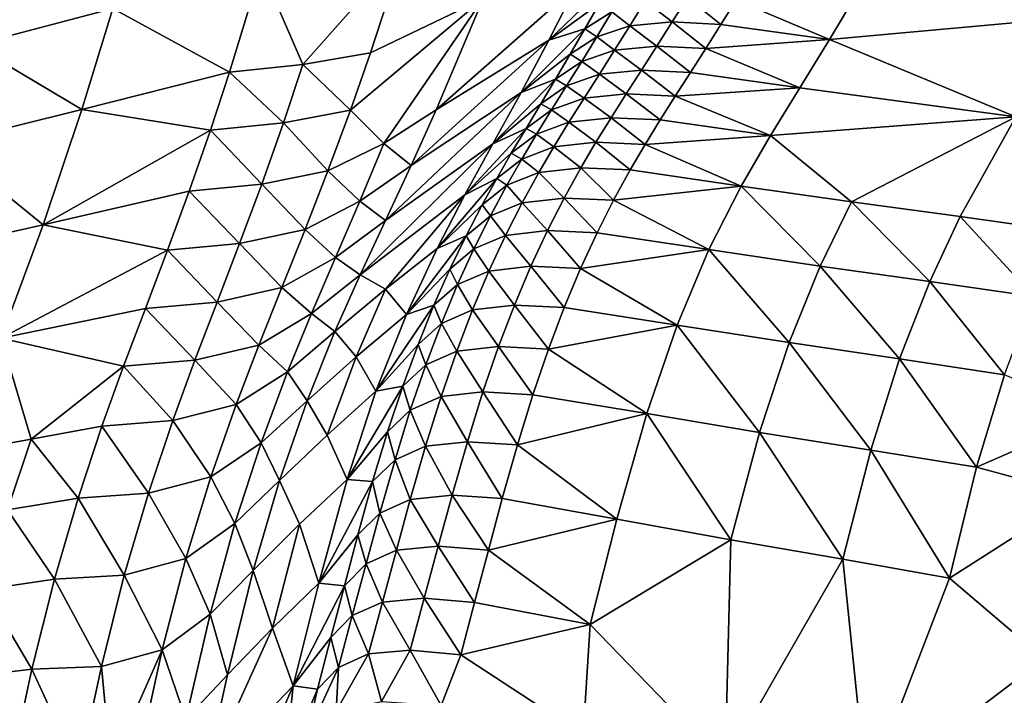
# Model space of a CAD drawing. Units: metres. Extents: x -19.8 to 16.8, y -16.6 to 12.
# Drawn here: x -4.8 to -4.4, y -5.3 to -5 of the extents above; entities that cross this region are included whole.
import ezdxf

# ---------------------------------------------------------------- set-up
doc = ezdxf.new("R2010")
doc.units = ezdxf.units.M
doc.linetypes.add('AUSGEZOGEN', pattern=[0])
doc.linetypes.add('VERDECKT2_S2', pattern=[0.27, 0.2, -0.07])
doc.layers.add('Felsflächen', color=7, linetype='AUSGEZOGEN', lineweight=25)
doc.layers.add('Standard', color=7, linetype='AUSGEZOGEN', lineweight=25)

msp = doc.modelspace()

# ---------------------------------------------------------------- linework, layer by layer
at = {"layer": 'Felsflächen', "color": 35, "linetype": 'AUSGEZOGEN', "lineweight": 25, "transparency": 33554687}
for points in [[(-4.80674, -4.98233, 0.46059), (-4.81931, -5.02289, 0.53323), (-4.76661, -5.00897, 0.58339)], [(-4.71039, -4.99371, 0.63705), (-4.6947, -5.03027, 0.74222), (-4.65645, -4.98701, 0.68916)], [(-4.65645, -4.98701, 0.68916), (-4.6947, -5.03027, 0.74222), (-4.66909, -5.02585, 0.77092)], [(-4.65645, -4.98701, 0.68916), (-4.66909, -5.02585, 0.77092), (-4.62633, -5.00526, 0.82795)], [(-4.76661, -5.00897, 0.58339), (-4.72244, -5.03315, 0.71384), (-4.71039, -4.99371, 0.63705)], [(-4.6947, -5.03027, 0.74222), (-4.71039, -4.99371, 0.63705), (-4.72244, -5.03315, 0.71384)], [(-4.57677, -4.99713, 0.99072), (-4.60154, -5.02095, 0.9814), (-4.58236, -5.00711, 1.01425)], [(-4.60154, -5.02095, 0.9814), (-4.57677, -4.99713, 0.99072), (-4.59111, -5.00056, 0.93548)], [(-4.59111, -5.00056, 0.93548), (-4.64416, -5.04742, 0.91547), (-4.60154, -5.02095, 0.9814)], [(-4.64416, -5.04742, 0.91547), (-4.59111, -5.00056, 0.93548), (-4.62633, -5.00526, 0.82795)], [(-4.48413, -5.00202, 1.0734), (-4.53063, -5.00571, 1.08473), (-4.4952, -5.02073, 1.12014)], [(-4.4952, -5.02073, 1.12014), (-4.40354, -5.01237, 1.09657), (-4.48413, -5.00202, 1.0734)], [(-4.67663, -5.04756, 0.81262), (-4.62633, -5.00526, 0.82795), (-4.66909, -5.02585, 0.77092)], [(-4.66397, -5.06021, 0.88434), (-4.62633, -5.00526, 0.82795), (-4.67663, -5.04756, 0.81262)], [(-4.62633, -5.00526, 0.82795), (-4.66397, -5.06021, 0.88434), (-4.64416, -5.04742, 0.91547)], [(-4.57767, -5.01029, 1.05254), (-4.57083, -5.01557, 1.08876), (-4.56507, -5.00621, 1.06591)], [(-4.56507, -5.00621, 1.06591), (-4.57083, -5.01557, 1.08876), (-4.55482, -5.01412, 1.09963)], [(-4.56507, -5.00621, 1.06591), (-4.55482, -5.01412, 1.09963), (-4.54906, -5.00481, 1.07659)], [(-4.54906, -5.00481, 1.07659), (-4.55482, -5.01412, 1.09963), (-4.53636, -5.01501, 1.10791)], [(-4.54906, -5.00481, 1.07659), (-4.53636, -5.01501, 1.10791), (-4.53063, -5.00571, 1.08473)], [(-4.4952, -5.02073, 1.12014), (-4.53063, -5.00571, 1.08473), (-4.53636, -5.01501, 1.10791)], [(-4.81931, -5.02289, 0.53323), (-4.77831, -5.04731, 0.65508), (-4.76661, -5.00897, 0.58339)], [(-4.76661, -5.00897, 0.58339), (-4.77831, -5.04731, 0.65508), (-4.72244, -5.03315, 0.71384)], [(-4.60154, -5.02095, 0.9814), (-4.58783, -5.01671, 1.03654), (-4.58236, -5.00711, 1.01425)], [(-4.58236, -5.00711, 1.01425), (-4.58783, -5.01671, 1.03654), (-4.57767, -5.01029, 1.05254)], [(-4.58783, -5.01671, 1.03654), (-4.58335, -5.01976, 1.07515), (-4.57767, -5.01029, 1.05254)], [(-4.57767, -5.01029, 1.05254), (-4.58335, -5.01976, 1.07515), (-4.57083, -5.01557, 1.08876)], [(-4.57083, -5.01557, 1.08876), (-4.56063, -5.02333, 1.12278), (-4.55482, -5.01412, 1.09963)], [(-4.55482, -5.01412, 1.09963), (-4.56063, -5.02333, 1.12278), (-4.54213, -5.02421, 1.1312)], [(-4.55482, -5.01412, 1.09963), (-4.54213, -5.02421, 1.1312), (-4.53636, -5.01501, 1.10791)], [(-4.40354, -5.01237, 1.09657), (-4.4952, -5.02073, 1.12014), (-4.42467, -5.05003, 1.19202)], [(-4.58783, -5.01671, 1.03654), (-4.61205, -5.04082, 1.02477), (-4.5934, -5.02632, 1.05885)], [(-4.61205, -5.04082, 1.02477), (-4.58783, -5.01671, 1.03654), (-4.60154, -5.02095, 0.9814)], [(-4.58783, -5.01671, 1.03654), (-4.5934, -5.02632, 1.05885), (-4.58335, -5.01976, 1.07515)], [(-4.58335, -5.01976, 1.07515), (-4.57662, -5.02483, 1.11172), (-4.57083, -5.01557, 1.08876)], [(-4.57083, -5.01557, 1.08876), (-4.57662, -5.02483, 1.11172), (-4.56063, -5.02333, 1.12278)], [(-4.54213, -5.02421, 1.1312), (-4.4952, -5.02073, 1.12014), (-4.53636, -5.01501, 1.10791)], [(-4.65369, -5.06854, 0.95635), (-4.61205, -5.04082, 1.02477), (-4.60154, -5.02095, 0.9814)], [(-4.65369, -5.06854, 0.95635), (-4.60154, -5.02095, 0.9814), (-4.64416, -5.04742, 0.91547)], [(-4.5934, -5.02632, 1.05885), (-4.58907, -5.02912, 1.09786), (-4.58335, -5.01976, 1.07515)], [(-4.58335, -5.01976, 1.07515), (-4.58907, -5.02912, 1.09786), (-4.57662, -5.02483, 1.11172)], [(-4.4952, -5.02073, 1.12014), (-4.54213, -5.02421, 1.1312), (-4.50643, -5.03907, 1.1673)], [(-4.42467, -5.05003, 1.19202), (-4.4952, -5.02073, 1.12014), (-4.50643, -5.03907, 1.1673)], [(-4.81931, -5.02289, 0.53323), (-4.83068, -5.06023, 0.60015), (-4.77831, -5.04731, 0.65508)], [(-4.58907, -5.02912, 1.09786), (-4.58239, -5.03391, 1.13485), (-4.57662, -5.02483, 1.11172)], [(-4.57662, -5.02483, 1.11172), (-4.58239, -5.03391, 1.13485), (-4.56641, -5.03236, 1.1461)], [(-4.57662, -5.02483, 1.11172), (-4.56641, -5.03236, 1.1461), (-4.56063, -5.02333, 1.12278)], [(-4.56063, -5.02333, 1.12278), (-4.56641, -5.03236, 1.1461), (-4.54789, -5.03323, 1.15467)], [(-4.56063, -5.02333, 1.12278), (-4.54789, -5.03323, 1.15467), (-4.54213, -5.02421, 1.1312)], [(-4.50643, -5.03907, 1.1673), (-4.54213, -5.02421, 1.1312), (-4.54789, -5.03323, 1.15467)], [(-4.6947, -5.03027, 0.74222), (-4.67663, -5.04756, 0.81262), (-4.66909, -5.02585, 0.77092)], [(-4.61205, -5.04082, 1.02477), (-4.599, -5.03584, 1.08127), (-4.5934, -5.02632, 1.05885)], [(-4.5934, -5.02632, 1.05885), (-4.599, -5.03584, 1.08127), (-4.58907, -5.02912, 1.09786)], [(-4.599, -5.03584, 1.08127), (-4.59478, -5.03831, 1.12074), (-4.58907, -5.02912, 1.09786)], [(-4.58907, -5.02912, 1.09786), (-4.59478, -5.03831, 1.12074), (-4.58239, -5.03391, 1.13485)], [(-4.72244, -5.03315, 0.71384), (-4.702, -5.05229, 0.78265), (-4.6947, -5.03027, 0.74222)], [(-4.6947, -5.03027, 0.74222), (-4.702, -5.05229, 0.78265), (-4.67663, -5.04756, 0.81262)], [(-4.58239, -5.03391, 1.13485), (-4.57219, -5.04132, 1.16952), (-4.56641, -5.03236, 1.1461)], [(-4.56641, -5.03236, 1.1461), (-4.57219, -5.04132, 1.16952), (-4.55363, -5.04218, 1.17823)], [(-4.56641, -5.03236, 1.1461), (-4.55363, -5.04218, 1.17823), (-4.54789, -5.03323, 1.15467)], [(-4.77831, -5.04731, 0.65508), (-4.72962, -5.05507, 0.75302), (-4.72244, -5.03315, 0.71384)], [(-4.72244, -5.03315, 0.71384), (-4.72962, -5.05507, 0.75302), (-4.702, -5.05229, 0.78265)], [(-4.599, -5.03584, 1.08127), (-4.62272, -5.06034, 1.06851), (-4.60459, -5.04518, 1.10384)], [(-4.62272, -5.06034, 1.06851), (-4.599, -5.03584, 1.08127), (-4.61205, -5.04082, 1.02477)], [(-4.599, -5.03584, 1.08127), (-4.60459, -5.04518, 1.10384), (-4.59478, -5.03831, 1.12074)], [(-4.59478, -5.03831, 1.12074), (-4.58815, -5.04294, 1.15807), (-4.58239, -5.03391, 1.13485)], [(-4.58239, -5.03391, 1.13485), (-4.58815, -5.04294, 1.15807), (-4.57219, -5.04132, 1.16952)], [(-4.55363, -5.04218, 1.17823), (-4.50643, -5.03907, 1.1673), (-4.54789, -5.03323, 1.15467)], [(-4.60459, -5.04518, 1.10384), (-4.60047, -5.04744, 1.14371), (-4.59478, -5.03831, 1.12074)], [(-4.59478, -5.03831, 1.12074), (-4.60047, -5.04744, 1.14371), (-4.58815, -5.04294, 1.15807)], [(-4.50643, -5.03907, 1.1673), (-4.55363, -5.04218, 1.17823), (-4.51758, -5.05716, 1.21476)], [(-4.51758, -5.05716, 1.21476), (-4.42467, -5.05003, 1.19202), (-4.50643, -5.03907, 1.1673)], [(-4.61205, -5.04082, 1.02477), (-4.65369, -5.06854, 0.95635), (-4.66337, -5.08935, 0.99759)], [(-4.61205, -5.04082, 1.02477), (-4.66337, -5.08935, 0.99759), (-4.62272, -5.06034, 1.06851)], [(-4.60047, -5.04744, 1.14371), (-4.59389, -5.05204, 1.18122), (-4.58815, -5.04294, 1.15807)], [(-4.58815, -5.04294, 1.15807), (-4.59389, -5.05204, 1.18122), (-4.57794, -5.05037, 1.19286)], [(-4.58815, -5.04294, 1.15807), (-4.57794, -5.05037, 1.19286), (-4.57219, -5.04132, 1.16952)], [(-4.57219, -5.04132, 1.16952), (-4.57794, -5.05037, 1.19286), (-4.55934, -5.05122, 1.20171)], [(-4.57219, -5.04132, 1.16952), (-4.55934, -5.05122, 1.20171), (-4.55363, -5.04218, 1.17823)], [(-4.51758, -5.05716, 1.21476), (-4.55363, -5.04218, 1.17823), (-4.55934, -5.05122, 1.20171)], [(-4.83068, -5.06023, 0.60015), (-4.79303, -5.09093, 0.72747), (-4.77831, -5.04731, 0.65508)], [(-4.79303, -5.09093, 0.72747), (-4.72962, -5.05507, 0.75302), (-4.77831, -5.04731, 0.65508)], [(-4.702, -5.05229, 0.78265), (-4.68516, -5.07051, 0.85344), (-4.67663, -5.04756, 0.81262)], [(-4.66397, -5.06021, 0.88434), (-4.67663, -5.04756, 0.81262), (-4.68516, -5.07051, 0.85344)], [(-4.66397, -5.06021, 0.88434), (-4.65369, -5.06854, 0.95635), (-4.64416, -5.04742, 0.91547)], [(-4.62272, -5.06034, 1.06851), (-4.61016, -5.05447, 1.12652), (-4.60459, -5.04518, 1.10384)], [(-4.60459, -5.04518, 1.10384), (-4.61016, -5.05447, 1.12652), (-4.60047, -5.04744, 1.14371)], [(-4.61016, -5.05447, 1.12652), (-4.60614, -5.05665, 1.16661), (-4.60047, -5.04744, 1.14371)], [(-4.60047, -5.04744, 1.14371), (-4.60614, -5.05665, 1.16661), (-4.59389, -5.05204, 1.18122)], [(-4.59389, -5.05204, 1.18122), (-4.58367, -5.05966, 1.21597), (-4.57794, -5.05037, 1.19286)], [(-4.57794, -5.05037, 1.19286), (-4.58367, -5.05966, 1.21597), (-4.56504, -5.0605, 1.22497)], [(-4.57794, -5.05037, 1.19286), (-4.56504, -5.0605, 1.22497), (-4.55934, -5.05122, 1.20171)], [(-4.56504, -5.0605, 1.22497), (-4.51758, -5.05716, 1.21476), (-4.55934, -5.05122, 1.20171)], [(-4.48694, -5.08229, 1.27423), (-4.42467, -5.05003, 1.19202), (-4.51758, -5.05716, 1.21476)], [(-4.42467, -5.05003, 1.19202), (-4.48694, -5.08229, 1.27423), (-4.44573, -5.08786, 1.28756)], [(-4.40662, -5.09331, 1.29997), (-4.42467, -5.05003, 1.19202), (-4.44573, -5.08786, 1.28756)], [(-4.72962, -5.05507, 0.75302), (-4.79303, -5.09093, 0.72747), (-4.73771, -5.07818, 0.79137)], [(-4.72962, -5.05507, 0.75302), (-4.73771, -5.07818, 0.79137), (-4.71024, -5.07552, 0.82223)], [(-4.72962, -5.05507, 0.75302), (-4.71024, -5.07552, 0.82223), (-4.702, -5.05229, 0.78265)], [(-4.702, -5.05229, 0.78265), (-4.71024, -5.07552, 0.82223), (-4.68516, -5.07051, 0.85344)], [(-4.61016, -5.05447, 1.12652), (-4.63332, -5.07966, 1.11252), (-4.61572, -5.06383, 1.14912)], [(-4.63332, -5.07966, 1.11252), (-4.61016, -5.05447, 1.12652), (-4.62272, -5.06034, 1.06851)], [(-4.61016, -5.05447, 1.12652), (-4.61572, -5.06383, 1.14912), (-4.60614, -5.05665, 1.16661)], [(-4.60614, -5.05665, 1.16661), (-4.59961, -5.06138, 1.20414), (-4.59389, -5.05204, 1.18122)], [(-4.59389, -5.05204, 1.18122), (-4.59961, -5.06138, 1.20414), (-4.58367, -5.05966, 1.21597)], [(-4.61572, -5.06383, 1.14912), (-4.61179, -5.0661, 1.18929), (-4.60614, -5.05665, 1.16661)], [(-4.60614, -5.05665, 1.16661), (-4.61179, -5.0661, 1.18929), (-4.59961, -5.06138, 1.20414)], [(-4.51758, -5.05716, 1.21476), (-4.56504, -5.0605, 1.22497), (-4.52865, -5.07627, 1.26128)], [(-4.48694, -5.08229, 1.27423), (-4.51758, -5.05716, 1.21476), (-4.52865, -5.07627, 1.26128)], [(-4.83068, -5.06023, 0.60015), (-4.84489, -5.10256, 0.66773), (-4.79303, -5.09093, 0.72747)], [(-4.68516, -5.07051, 0.85344), (-4.67303, -5.08195, 0.92405), (-4.66397, -5.06021, 0.88434)], [(-4.66397, -5.06021, 0.88434), (-4.67303, -5.08195, 0.92405), (-4.65369, -5.06854, 0.95635)], [(-4.67299, -5.10996, 1.03909), (-4.63332, -5.07966, 1.11252), (-4.62272, -5.06034, 1.06851)], [(-4.67299, -5.10996, 1.03909), (-4.62272, -5.06034, 1.06851), (-4.66337, -5.08935, 0.99759)], [(-4.61179, -5.0661, 1.18929), (-4.60531, -5.07112, 1.22669), (-4.59961, -5.06138, 1.20414)], [(-4.59961, -5.06138, 1.20414), (-4.60531, -5.07112, 1.22669), (-4.58938, -5.06936, 1.23871)], [(-4.59961, -5.06138, 1.20414), (-4.58938, -5.06936, 1.23871), (-4.58367, -5.05966, 1.21597)], [(-4.58367, -5.05966, 1.21597), (-4.58938, -5.06936, 1.23871), (-4.57072, -5.07019, 1.24785)], [(-4.58367, -5.05966, 1.21597), (-4.57072, -5.07019, 1.24785), (-4.56504, -5.0605, 1.22497)], [(-4.52865, -5.07627, 1.26128), (-4.56504, -5.0605, 1.22497), (-4.57072, -5.07019, 1.24785)], [(-4.63332, -5.07966, 1.11252), (-4.62125, -5.07343, 1.1715), (-4.61572, -5.06383, 1.14912)], [(-4.61572, -5.06383, 1.14912), (-4.62125, -5.07343, 1.1715), (-4.61179, -5.0661, 1.18929)], [(-4.62125, -5.07343, 1.1715), (-4.61742, -5.07594, 1.21161), (-4.61179, -5.0661, 1.18929)], [(-4.61179, -5.0661, 1.18929), (-4.61742, -5.07594, 1.21161), (-4.60531, -5.07112, 1.22669)], [(-4.67303, -5.08195, 0.92405), (-4.66337, -5.08935, 0.99759), (-4.65369, -5.06854, 0.95635)], [(-4.60531, -5.07112, 1.22669), (-4.59572, -5.0808, 1.26338), (-4.58938, -5.06936, 1.23871)], [(-4.58938, -5.06936, 1.23871), (-4.59572, -5.0808, 1.26338), (-4.57701, -5.08165, 1.27266)], [(-4.58938, -5.06936, 1.23871), (-4.57701, -5.08165, 1.27266), (-4.57072, -5.07019, 1.24785)], [(-4.71024, -5.07552, 0.82223), (-4.6938, -5.09277, 0.89199), (-4.68516, -5.07051, 0.85344)], [(-4.68516, -5.07051, 0.85344), (-4.6938, -5.09277, 0.89199), (-4.67303, -5.08195, 0.92405)], [(-4.62125, -5.07343, 1.1715), (-4.64385, -5.09988, 1.15569), (-4.62676, -5.08341, 1.19352)], [(-4.64385, -5.09988, 1.15569), (-4.62125, -5.07343, 1.1715), (-4.63332, -5.07966, 1.11252)], [(-4.62125, -5.07343, 1.1715), (-4.62676, -5.08341, 1.19352), (-4.61742, -5.07594, 1.21161)], [(-4.61742, -5.07594, 1.21161), (-4.61163, -5.08261, 1.25117), (-4.60531, -5.07112, 1.22669)], [(-4.60531, -5.07112, 1.22669), (-4.61163, -5.08261, 1.25117), (-4.59572, -5.0808, 1.26338)], [(-4.57701, -5.08165, 1.27266), (-4.52865, -5.07627, 1.26128), (-4.57072, -5.07019, 1.24785)], [(-4.73771, -5.07818, 0.79137), (-4.7186, -5.09802, 0.8596), (-4.71024, -5.07552, 0.82223)], [(-4.71024, -5.07552, 0.82223), (-4.7186, -5.09802, 0.8596), (-4.6938, -5.09277, 0.89199)], [(-4.62676, -5.08341, 1.19352), (-4.62366, -5.08753, 1.23582), (-4.61742, -5.07594, 1.21161)], [(-4.61742, -5.07594, 1.21161), (-4.62366, -5.08753, 1.23582), (-4.61163, -5.08261, 1.25117)], [(-4.52865, -5.07627, 1.26128), (-4.57701, -5.08165, 1.27266), (-4.54088, -5.10031, 1.31042)], [(-4.52865, -5.07627, 1.26128), (-4.54088, -5.10031, 1.31042), (-4.49882, -5.1066, 1.32371)], [(-4.52865, -5.07627, 1.26128), (-4.49882, -5.1066, 1.32371), (-4.48694, -5.08229, 1.27423)], [(-4.79303, -5.09093, 0.72747), (-4.74591, -5.10054, 0.82758), (-4.73771, -5.07818, 0.79137)], [(-4.73771, -5.07818, 0.79137), (-4.74591, -5.10054, 0.82758), (-4.7186, -5.09802, 0.8596)], [(-4.67299, -5.10996, 1.03909), (-4.66342, -5.11539, 1.11801), (-4.63332, -5.07966, 1.11252)], [(-4.63332, -5.07966, 1.11252), (-4.66342, -5.11539, 1.11801), (-4.64385, -5.09988, 1.15569)], [(-4.61163, -5.08261, 1.25117), (-4.60202, -5.09316, 1.28721), (-4.59572, -5.0808, 1.26338)], [(-4.59572, -5.0808, 1.26338), (-4.60202, -5.09316, 1.28721), (-4.58328, -5.09402, 1.29662)], [(-4.59572, -5.0808, 1.26338), (-4.58328, -5.09402, 1.29662), (-4.57701, -5.08165, 1.27266)], [(-4.6938, -5.09277, 0.89199), (-4.68223, -5.10337, 0.9641), (-4.67303, -5.08195, 0.92405)], [(-4.67303, -5.08195, 0.92405), (-4.68223, -5.10337, 0.9641), (-4.66337, -5.08935, 0.99759)], [(-4.64385, -5.09988, 1.15569), (-4.63288, -5.09515, 1.21742), (-4.62676, -5.08341, 1.19352)], [(-4.62676, -5.08341, 1.19352), (-4.63288, -5.09515, 1.21742), (-4.62366, -5.08753, 1.23582)], [(-4.62366, -5.08753, 1.23582), (-4.61792, -5.095, 1.27481), (-4.61163, -5.08261, 1.25117)], [(-4.61163, -5.08261, 1.25117), (-4.61792, -5.095, 1.27481), (-4.60202, -5.09316, 1.28721)], [(-4.54088, -5.10031, 1.31042), (-4.57701, -5.08165, 1.27266), (-4.58328, -5.09402, 1.29662)], [(-4.48694, -5.08229, 1.27423), (-4.49882, -5.1066, 1.32371), (-4.4573, -5.11242, 1.33741)], [(-4.48694, -5.08229, 1.27423), (-4.4573, -5.11242, 1.33741), (-4.44573, -5.08786, 1.28756)], [(-4.63288, -5.09515, 1.21742), (-4.62988, -5.1, 1.25921), (-4.62366, -5.08753, 1.23582)], [(-4.62366, -5.08753, 1.23582), (-4.62988, -5.1, 1.25921), (-4.61792, -5.095, 1.27481)], [(-4.44573, -5.08786, 1.28756), (-4.4573, -5.11242, 1.33741), (-4.41788, -5.11811, 1.35015)], [(-4.44573, -5.08786, 1.28756), (-4.41788, -5.11811, 1.35015), (-4.40662, -5.09331, 1.29997)], [(-4.84489, -5.10256, 0.66773), (-4.80889, -5.13391, 0.79538), (-4.79303, -5.09093, 0.72747)], [(-4.80889, -5.13391, 0.79538), (-4.74591, -5.10054, 0.82758), (-4.79303, -5.09093, 0.72747)], [(-4.68223, -5.10337, 0.9641), (-4.67299, -5.10996, 1.03909), (-4.66337, -5.08935, 0.99759)], [(-4.7186, -5.09802, 0.8596), (-4.70257, -5.11472, 0.93087), (-4.6938, -5.09277, 0.89199)], [(-4.6938, -5.09277, 0.89199), (-4.70257, -5.11472, 0.93087), (-4.68223, -5.10337, 0.9641)], [(-4.63288, -5.09515, 1.21742), (-4.65547, -5.12488, 1.20137), (-4.63897, -5.10777, 1.24051)], [(-4.65547, -5.12488, 1.20137), (-4.63288, -5.09515, 1.21742), (-4.64385, -5.09988, 1.15569)], [(-4.63288, -5.09515, 1.21742), (-4.63897, -5.10777, 1.24051), (-4.62988, -5.1, 1.25921)], [(-4.62988, -5.1, 1.25921), (-4.62418, -5.10847, 1.29744), (-4.61792, -5.095, 1.27481)], [(-4.61792, -5.095, 1.27481), (-4.62418, -5.10847, 1.29744), (-4.6083, -5.10661, 1.31002)], [(-4.61792, -5.095, 1.27481), (-4.6083, -5.10661, 1.31002), (-4.60202, -5.09316, 1.28721)], [(-4.60202, -5.09316, 1.28721), (-4.6083, -5.10661, 1.31002), (-4.58952, -5.1075, 1.31955)], [(-4.60202, -5.09316, 1.28721), (-4.58952, -5.1075, 1.31955), (-4.58328, -5.09402, 1.29662)], [(-4.58952, -5.1075, 1.31955), (-4.54088, -5.10031, 1.31042), (-4.58328, -5.09402, 1.29662)], [(-4.74591, -5.10054, 0.82758), (-4.72709, -5.12022, 0.8973), (-4.7186, -5.09802, 0.8596)], [(-4.7186, -5.09802, 0.8596), (-4.72709, -5.12022, 0.8973), (-4.70257, -5.11472, 0.93087)], [(-4.66342, -5.11539, 1.11801), (-4.65547, -5.12488, 1.20137), (-4.64385, -5.09988, 1.15569)], [(-4.74591, -5.10054, 0.82758), (-4.80889, -5.13391, 0.79538), (-4.75424, -5.12263, 0.86411)], [(-4.74591, -5.10054, 0.82758), (-4.75424, -5.12263, 0.86411), (-4.72709, -5.12022, 0.8973)], [(-4.70257, -5.11472, 0.93087), (-4.69137, -5.1246, 1.00441), (-4.68223, -5.10337, 0.9641)], [(-4.68223, -5.10337, 0.9641), (-4.69137, -5.1246, 1.00441), (-4.67299, -5.10996, 1.03909)], [(-4.63897, -5.10777, 1.24051), (-4.63607, -5.11355, 1.28161), (-4.62988, -5.1, 1.25921)], [(-4.62988, -5.1, 1.25921), (-4.63607, -5.11355, 1.28161), (-4.62418, -5.10847, 1.29744)], [(-4.54088, -5.10031, 1.31042), (-4.58952, -5.1075, 1.31955), (-4.55297, -5.12892, 1.3553)], [(-4.54088, -5.10031, 1.31042), (-4.55297, -5.12892, 1.3553), (-4.51057, -5.13558, 1.36884)], [(-4.54088, -5.10031, 1.31042), (-4.51057, -5.13558, 1.36884), (-4.49882, -5.1066, 1.32371)], [(-4.62418, -5.10847, 1.29744), (-4.61453, -5.12135, 1.33162), (-4.6083, -5.10661, 1.31002)], [(-4.6083, -5.10661, 1.31002), (-4.61453, -5.12135, 1.33162), (-4.59571, -5.12229, 1.34125)], [(-4.6083, -5.10661, 1.31002), (-4.59571, -5.12229, 1.34125), (-4.58952, -5.1075, 1.31955)], [(-4.49882, -5.1066, 1.32371), (-4.51057, -5.13558, 1.36884), (-4.46872, -5.14177, 1.38279)], [(-4.49882, -5.1066, 1.32371), (-4.46872, -5.14177, 1.38279), (-4.4573, -5.11242, 1.33741)], [(-4.69137, -5.1246, 1.00441), (-4.68254, -5.13142, 1.07979), (-4.67299, -5.10996, 1.03909)], [(-4.66342, -5.11539, 1.11801), (-4.67299, -5.10996, 1.03909), (-4.68254, -5.13142, 1.07979)], [(-4.65547, -5.12488, 1.20137), (-4.64502, -5.12144, 1.26261), (-4.63897, -5.10777, 1.24051)], [(-4.63897, -5.10777, 1.24051), (-4.64502, -5.12144, 1.26261), (-4.63607, -5.11355, 1.28161)], [(-4.63607, -5.11355, 1.28161), (-4.63041, -5.1232, 1.31889), (-4.62418, -5.10847, 1.29744)], [(-4.62418, -5.10847, 1.29744), (-4.63041, -5.1232, 1.31889), (-4.61453, -5.12135, 1.33162)], [(-4.55297, -5.12892, 1.3553), (-4.58952, -5.1075, 1.31955), (-4.59571, -5.12229, 1.34125)], [(-4.72709, -5.12022, 0.8973), (-4.71129, -5.13649, 0.96999), (-4.70257, -5.11472, 0.93087)], [(-4.70257, -5.11472, 0.93087), (-4.71129, -5.13649, 0.96999), (-4.69137, -5.1246, 1.00441)], [(-4.64502, -5.12144, 1.26261), (-4.64222, -5.12834, 1.30284), (-4.63607, -5.11355, 1.28161)], [(-4.63607, -5.11355, 1.28161), (-4.64222, -5.12834, 1.30284), (-4.63041, -5.1232, 1.31889)], [(-4.4573, -5.11242, 1.33741), (-4.46872, -5.14177, 1.38279), (-4.429, -5.14782, 1.39576)], [(-4.4573, -5.11242, 1.33741), (-4.429, -5.14782, 1.39576), (-4.41788, -5.11811, 1.35015)], [(-4.68254, -5.13142, 1.07979), (-4.67451, -5.14101, 1.16239), (-4.66342, -5.11539, 1.11801)], [(-4.66342, -5.11539, 1.11801), (-4.67451, -5.14101, 1.16239), (-4.65547, -5.12488, 1.20137)], [(-4.75424, -5.12263, 0.86411), (-4.73552, -5.14225, 0.93523), (-4.72709, -5.12022, 0.8973)], [(-4.72709, -5.12022, 0.8973), (-4.73552, -5.14225, 0.93523), (-4.71129, -5.13649, 0.96999)], [(-4.64502, -5.12144, 1.26261), (-4.66698, -5.15399, 1.24322), (-4.65105, -5.13634, 1.28356)], [(-4.66698, -5.15399, 1.24322), (-4.64502, -5.12144, 1.26261), (-4.65547, -5.12488, 1.20137)], [(-4.64502, -5.12144, 1.26261), (-4.65105, -5.13634, 1.28356), (-4.64222, -5.12834, 1.30284)], [(-4.63041, -5.1232, 1.31889), (-4.62052, -5.13701, 1.35123), (-4.61453, -5.12135, 1.33162)], [(-4.61453, -5.12135, 1.33162), (-4.62052, -5.13701, 1.35123), (-4.60166, -5.13802, 1.36094)], [(-4.61453, -5.12135, 1.33162), (-4.60166, -5.13802, 1.36094), (-4.59571, -5.12229, 1.34125)], [(-4.60166, -5.13802, 1.36094), (-4.55297, -5.12892, 1.3553), (-4.59571, -5.12229, 1.34125)], [(-4.80889, -5.13391, 0.79538), (-4.76251, -5.14454, 0.90087), (-4.75424, -5.12263, 0.86411)], [(-4.75424, -5.12263, 0.86411), (-4.76251, -5.14454, 0.90087), (-4.73552, -5.14225, 0.93523)], [(-4.71129, -5.13649, 0.96999), (-4.70044, -5.14666, 1.04394), (-4.69137, -5.1246, 1.00441)], [(-4.69137, -5.1246, 1.00441), (-4.70044, -5.14666, 1.04394), (-4.68254, -5.13142, 1.07979)], [(-4.67451, -5.14101, 1.16239), (-4.66698, -5.15399, 1.24322), (-4.65547, -5.12488, 1.20137)], [(-4.64222, -5.12834, 1.30284), (-4.63638, -5.13885, 1.33836), (-4.63041, -5.1232, 1.31889)], [(-4.63041, -5.1232, 1.31889), (-4.63638, -5.13885, 1.33836), (-4.62052, -5.13701, 1.35123)], [(-4.65105, -5.13634, 1.28356), (-4.64812, -5.14402, 1.32211), (-4.64222, -5.12834, 1.30284)], [(-4.64222, -5.12834, 1.30284), (-4.64812, -5.14402, 1.32211), (-4.63638, -5.13885, 1.33836)], [(-4.55297, -5.12892, 1.3553), (-4.60166, -5.13802, 1.36094), (-4.56447, -5.16243, 1.3933)], [(-4.55297, -5.12892, 1.3553), (-4.56447, -5.16243, 1.3933), (-4.52173, -5.1696, 1.40693)], [(-4.55297, -5.12892, 1.3553), (-4.52173, -5.1696, 1.40693), (-4.51057, -5.13558, 1.36884)], [(-4.70044, -5.14666, 1.04394), (-4.69308, -5.15767, 1.12285), (-4.68254, -5.13142, 1.07979)], [(-4.68254, -5.13142, 1.07979), (-4.69308, -5.15767, 1.12285), (-4.67451, -5.14101, 1.16239)], [(-4.79758, -5.17219, 0.90031), (-4.80889, -5.13391, 0.79538), (-4.82471, -5.17703, 0.86336)], [(-4.76251, -5.14454, 0.90087), (-4.80889, -5.13391, 0.79538), (-4.79758, -5.17219, 0.90031)], [(-4.73552, -5.14225, 0.93523), (-4.71994, -5.15906, 1.00837), (-4.71129, -5.13649, 0.96999)], [(-4.71129, -5.13649, 0.96999), (-4.71994, -5.15906, 1.00837), (-4.70044, -5.14666, 1.04394)], [(-4.66698, -5.15399, 1.24322), (-4.65683, -5.15212, 1.30258), (-4.65105, -5.13634, 1.28356)], [(-4.65105, -5.13634, 1.28356), (-4.65683, -5.15212, 1.30258), (-4.64812, -5.14402, 1.32211)], [(-4.63638, -5.13885, 1.33836), (-4.62645, -5.15423, 1.36937), (-4.62052, -5.13701, 1.35123)], [(-4.62052, -5.13701, 1.35123), (-4.62645, -5.15423, 1.36937), (-4.60755, -5.15533, 1.37915)], [(-4.62052, -5.13701, 1.35123), (-4.60755, -5.15533, 1.37915), (-4.60166, -5.13802, 1.36094)], [(-4.51057, -5.13558, 1.36884), (-4.52173, -5.1696, 1.40693), (-4.47957, -5.1763, 1.421)], [(-4.51057, -5.13558, 1.36884), (-4.47957, -5.1763, 1.421), (-4.46872, -5.14177, 1.38279)], [(-4.64812, -5.14402, 1.32211), (-4.6423, -5.15602, 1.35639), (-4.63638, -5.13885, 1.33836)], [(-4.63638, -5.13885, 1.33836), (-4.6423, -5.15602, 1.35639), (-4.62645, -5.15423, 1.36937)], [(-4.56447, -5.16243, 1.3933), (-4.60166, -5.13802, 1.36094), (-4.60755, -5.15533, 1.37915)], [(-4.76251, -5.14454, 0.90087), (-4.79758, -5.17219, 0.90031), (-4.77072, -5.16721, 0.93692)], [(-4.76251, -5.14454, 0.90087), (-4.77072, -5.16721, 0.93692), (-4.74389, -5.16507, 0.97244)], [(-4.76251, -5.14454, 0.90087), (-4.74389, -5.16507, 0.97244), (-4.73552, -5.14225, 0.93523)], [(-4.73552, -5.14225, 0.93523), (-4.74389, -5.16507, 0.97244), (-4.71994, -5.15906, 1.00837)], [(-4.69308, -5.15767, 1.12285), (-4.68548, -5.17061, 1.20305), (-4.67451, -5.14101, 1.16239)], [(-4.67451, -5.14101, 1.16239), (-4.68548, -5.17061, 1.20305), (-4.66698, -5.15399, 1.24322)], [(-4.65683, -5.15212, 1.30258), (-4.65397, -5.16122, 1.33997), (-4.64812, -5.14402, 1.32211)], [(-4.64812, -5.14402, 1.32211), (-4.65397, -5.16122, 1.33997), (-4.6423, -5.15602, 1.35639)], [(-4.46872, -5.14177, 1.38279), (-4.47957, -5.1763, 1.421), (-4.43954, -5.18283, 1.43406)], [(-4.46872, -5.14177, 1.38279), (-4.43954, -5.18283, 1.43406), (-4.429, -5.14782, 1.39576)], [(-4.71994, -5.15906, 1.00837), (-4.71045, -5.1735, 1.08577), (-4.70044, -5.14666, 1.04394)], [(-4.70044, -5.14666, 1.04394), (-4.71045, -5.1735, 1.08577), (-4.69308, -5.15767, 1.12285)], [(-4.43954, -5.18283, 1.43406), (-4.39381, -5.16285, 1.43057), (-4.429, -5.14782, 1.39576)], [(-4.65683, -5.15212, 1.30258), (-4.67793, -5.1874, 1.27884), (-4.66255, -5.16938, 1.32021)], [(-4.67793, -5.1874, 1.27884), (-4.65683, -5.15212, 1.30258), (-4.66698, -5.15399, 1.24322)], [(-4.65683, -5.15212, 1.30258), (-4.66255, -5.16938, 1.32021), (-4.65397, -5.16122, 1.33997)], [(-4.68548, -5.17061, 1.20305), (-4.67793, -5.1874, 1.27884), (-4.66698, -5.15399, 1.24322)], [(-4.6423, -5.15602, 1.35639), (-4.63232, -5.17311, 1.38596), (-4.62645, -5.15423, 1.36937)], [(-4.62645, -5.15423, 1.36937), (-4.63232, -5.17311, 1.38596), (-4.61337, -5.17432, 1.39577)], [(-4.62645, -5.15423, 1.36937), (-4.61337, -5.17432, 1.39577), (-4.60755, -5.15533, 1.37915)], [(-4.61337, -5.17432, 1.39577), (-4.56447, -5.16243, 1.3933), (-4.60755, -5.15533, 1.37915)], [(-4.74389, -5.16507, 0.97244), (-4.72948, -5.18641, 1.04897), (-4.71994, -5.15906, 1.00837)], [(-4.71994, -5.15906, 1.00837), (-4.72948, -5.18641, 1.04897), (-4.71045, -5.1735, 1.08577)], [(-4.71045, -5.1735, 1.08577), (-4.70351, -5.18777, 1.16231), (-4.69308, -5.15767, 1.12285)], [(-4.69308, -5.15767, 1.12285), (-4.70351, -5.18777, 1.16231), (-4.68548, -5.17061, 1.20305)], [(-4.65397, -5.16122, 1.33997), (-4.64816, -5.17484, 1.37288), (-4.6423, -5.15602, 1.35639)], [(-4.6423, -5.15602, 1.35639), (-4.64816, -5.17484, 1.37288), (-4.63232, -5.17311, 1.38596)], [(-4.66255, -5.16938, 1.32021), (-4.65976, -5.18004, 1.3563), (-4.65397, -5.16122, 1.33997)], [(-4.65397, -5.16122, 1.33997), (-4.65976, -5.18004, 1.3563), (-4.64816, -5.17484, 1.37288)], [(-4.56447, -5.16243, 1.3933), (-4.61337, -5.17432, 1.39577), (-4.57572, -5.20245, 1.4252)], [(-4.56447, -5.16243, 1.3933), (-4.57572, -5.20245, 1.4252), (-4.53264, -5.2103, 1.43877)], [(-4.56447, -5.16243, 1.3933), (-4.53264, -5.2103, 1.43877), (-4.52173, -5.1696, 1.40693)], [(-4.39381, -5.16285, 1.43057), (-4.43954, -5.18283, 1.43406), (-4.40055, -5.19343, 1.45082)], [(-4.77072, -5.16721, 0.93692), (-4.75313, -5.1926, 1.01181), (-4.74389, -5.16507, 0.97244)], [(-4.74389, -5.16507, 0.97244), (-4.75313, -5.1926, 1.01181), (-4.72948, -5.18641, 1.04897)], [(-4.79758, -5.17219, 0.90031), (-4.77978, -5.19451, 0.97507), (-4.77072, -5.16721, 0.93692)], [(-4.77072, -5.16721, 0.93692), (-4.77978, -5.19451, 0.97507), (-4.75313, -5.1926, 1.01181)], [(-4.70351, -5.18777, 1.16231), (-4.69593, -5.20434, 1.23766), (-4.67793, -5.1874, 1.27884), (-4.68548, -5.17061, 1.20305)], [(-4.67793, -5.1874, 1.27884), (-4.66822, -5.18825, 1.33633), (-4.66255, -5.16938, 1.32021)], [(-4.66255, -5.16938, 1.32021), (-4.66822, -5.18825, 1.33633), (-4.65976, -5.18004, 1.3563)], [(-4.52173, -5.1696, 1.40693), (-4.53264, -5.2103, 1.43877), (-4.49016, -5.21766, 1.45278)], [(-4.52173, -5.1696, 1.40693), (-4.49016, -5.21766, 1.45278), (-4.47957, -5.1763, 1.421)], [(-4.82471, -5.17703, 0.86336), (-4.80646, -5.19899, 0.9372), (-4.79758, -5.17219, 0.90031)], [(-4.79758, -5.17219, 0.90031), (-4.80646, -5.19899, 0.9372), (-4.77978, -5.19451, 0.97507)], [(-4.72948, -5.18641, 1.04897), (-4.72035, -5.2041, 1.1241), (-4.71045, -5.1735, 1.08577)], [(-4.71045, -5.1735, 1.08577), (-4.72035, -5.2041, 1.1241), (-4.70351, -5.18777, 1.16231)], [(-4.64816, -5.17484, 1.37288), (-4.63813, -5.19337, 1.40125), (-4.63232, -5.17311, 1.38596)], [(-4.63232, -5.17311, 1.38596), (-4.63813, -5.19337, 1.40125), (-4.61914, -5.1947, 1.41109)], [(-4.63232, -5.17311, 1.38596), (-4.61914, -5.1947, 1.41109), (-4.61337, -5.17432, 1.39577)], [(-4.57572, -5.20245, 1.4252), (-4.61337, -5.17432, 1.39577), (-4.61914, -5.1947, 1.41109)], [(-4.65976, -5.18004, 1.3563), (-4.65396, -5.19502, 1.38809), (-4.64816, -5.17484, 1.37288)], [(-4.64816, -5.17484, 1.37288), (-4.65396, -5.19502, 1.38809), (-4.63813, -5.19337, 1.40125)], [(-4.47957, -5.1763, 1.421), (-4.49016, -5.21766, 1.45278), (-4.44981, -5.22483, 1.4658)], [(-4.47957, -5.1763, 1.421), (-4.44981, -5.22483, 1.4658), (-4.43954, -5.18283, 1.43406)], [(-4.66822, -5.18825, 1.33633), (-4.66549, -5.20019, 1.37138), (-4.65976, -5.18004, 1.3563)], [(-4.65976, -5.18004, 1.3563), (-4.66549, -5.20019, 1.37138), (-4.65396, -5.19502, 1.38809)], [(-4.44981, -5.22483, 1.4658), (-4.40055, -5.19343, 1.45082), (-4.43954, -5.18283, 1.43406)], [(-4.75313, -5.1926, 1.01181), (-4.73892, -5.21739, 1.08618), (-4.72948, -5.18641, 1.04897)], [(-4.72948, -5.18641, 1.04897), (-4.73892, -5.21739, 1.08618), (-4.72035, -5.2041, 1.1241)], [(-4.72035, -5.2041, 1.1241), (-4.71343, -5.22186, 1.19589), (-4.70351, -5.18777, 1.16231)], [(-4.70351, -5.18777, 1.16231), (-4.71343, -5.22186, 1.19589), (-4.69593, -5.20434, 1.23766)], [(-4.69593, -5.20434, 1.23766), (-4.68866, -5.22666, 1.30896), (-4.67793, -5.1874, 1.27884)], [(-4.68866, -5.22666, 1.30896), (-4.66822, -5.18825, 1.33633), (-4.67793, -5.1874, 1.27884)], [(-4.66822, -5.18825, 1.33633), (-4.68866, -5.22666, 1.30896), (-4.67383, -5.20843, 1.35121)], [(-4.66822, -5.18825, 1.33633), (-4.67383, -5.20843, 1.35121), (-4.66549, -5.20019, 1.37138)], [(-4.77978, -5.19451, 0.97507), (-4.76226, -5.22367, 1.04789), (-4.75313, -5.1926, 1.01181)], [(-4.75313, -5.1926, 1.01181), (-4.76226, -5.22367, 1.04789), (-4.73892, -5.21739, 1.08618)], [(-4.80646, -5.19899, 0.9372), (-4.78874, -5.22524, 1.01003), (-4.77978, -5.19451, 0.97507)], [(-4.77978, -5.19451, 0.97507), (-4.78874, -5.22524, 1.01003), (-4.76226, -5.22367, 1.04789)], [(-4.66549, -5.20019, 1.37138), (-4.65925, -5.21427, 1.40129), (-4.65396, -5.19502, 1.38809)], [(-4.65396, -5.19502, 1.38809), (-4.65925, -5.21427, 1.40129), (-4.64342, -5.2127, 1.41451)], [(-4.65396, -5.19502, 1.38809), (-4.64342, -5.2127, 1.41451), (-4.63813, -5.19337, 1.40125)], [(-4.63813, -5.19337, 1.40125), (-4.64342, -5.2127, 1.41451), (-4.6244, -5.21417, 1.42436)], [(-4.63813, -5.19337, 1.40125), (-4.6244, -5.21417, 1.42436), (-4.61914, -5.1947, 1.41109)], [(-4.6244, -5.21417, 1.42436), (-4.57572, -5.20245, 1.4252), (-4.61914, -5.1947, 1.41109)], [(-4.40055, -5.19343, 1.45082), (-4.44981, -5.22483, 1.4658), (-4.41399, -5.25543, 1.49042)], [(-4.80646, -5.19899, 0.9372), (-4.81524, -5.2291, 0.97101), (-4.78874, -5.22524, 1.01003)], [(-4.67383, -5.20843, 1.35121), (-4.67071, -5.21941, 1.38445), (-4.66549, -5.20019, 1.37138)], [(-4.66549, -5.20019, 1.37138), (-4.67071, -5.21941, 1.38445), (-4.65925, -5.21427, 1.40129)], [(-4.73892, -5.21739, 1.08618), (-4.72978, -5.2385, 1.15671), (-4.72035, -5.2041, 1.1241)], [(-4.72035, -5.2041, 1.1241), (-4.72978, -5.2385, 1.15671), (-4.71343, -5.22186, 1.19589)], [(-4.57572, -5.20245, 1.4252), (-4.6244, -5.21417, 1.42436), (-4.5859, -5.24243, 1.45125)], [(-4.57572, -5.20245, 1.4252), (-4.5859, -5.24243, 1.45125), (-4.53264, -5.2103, 1.43877)], [(-4.71343, -5.22186, 1.19589), (-4.70616, -5.24376, 1.26693), (-4.69593, -5.20434, 1.23766)], [(-4.69593, -5.20434, 1.23766), (-4.70616, -5.24376, 1.26693), (-4.68866, -5.22666, 1.30896)], [(-4.68866, -5.22666, 1.30896), (-4.67894, -5.22767, 1.36412), (-4.67383, -5.20843, 1.35121)], [(-4.67383, -5.20843, 1.35121), (-4.67894, -5.22767, 1.36412), (-4.67071, -5.21941, 1.38445)], [(-4.53473, -5.29524, 1.4963), (-4.53264, -5.2103, 1.43877), (-4.5859, -5.24243, 1.45125)], [(-4.53264, -5.2103, 1.43877), (-4.53473, -5.29524, 1.4963), (-4.49016, -5.21766, 1.45278)], [(-4.67071, -5.21941, 1.38445), (-4.66451, -5.23389, 1.41414), (-4.65925, -5.21427, 1.40129)], [(-4.65925, -5.21427, 1.40129), (-4.66451, -5.23389, 1.41414), (-4.6487, -5.23242, 1.42742)], [(-4.65925, -5.21427, 1.40129), (-4.6487, -5.23242, 1.42742), (-4.64342, -5.2127, 1.41451)], [(-4.64342, -5.2127, 1.41451), (-4.6487, -5.23242, 1.42742), (-4.62963, -5.23401, 1.43728)], [(-4.64342, -5.2127, 1.41451), (-4.62963, -5.23401, 1.43728), (-4.6244, -5.21417, 1.42436)], [(-4.5859, -5.24243, 1.45125), (-4.6244, -5.21417, 1.42436), (-4.62963, -5.23401, 1.43728)], [(-4.76226, -5.22367, 1.04789), (-4.7479, -5.25203, 1.11784), (-4.73892, -5.21739, 1.08618)], [(-4.73892, -5.21739, 1.08618), (-4.7479, -5.25203, 1.11784), (-4.72978, -5.2385, 1.15671)], [(-4.48114, -5.3063, 1.51313), (-4.49016, -5.21766, 1.45278), (-4.53473, -5.29524, 1.4963)], [(-4.49016, -5.21766, 1.45278), (-4.48114, -5.3063, 1.51313), (-4.44981, -5.22483, 1.4658)], [(-4.72978, -5.2385, 1.15671), (-4.72314, -5.26144, 1.22429), (-4.71343, -5.22186, 1.19589)], [(-4.71343, -5.22186, 1.19589), (-4.72314, -5.26144, 1.22429), (-4.70616, -5.24376, 1.26693)], [(-4.67894, -5.22767, 1.36412), (-4.67592, -5.239, 1.39719), (-4.67071, -5.21941, 1.38445)], [(-4.67071, -5.21941, 1.38445), (-4.67592, -5.239, 1.39719), (-4.66451, -5.23389, 1.41414)], [(-4.81524, -5.2291, 0.97101), (-4.79726, -5.25934, 1.0398), (-4.78874, -5.22524, 1.01003)], [(-4.78874, -5.22524, 1.01003), (-4.79726, -5.25934, 1.0398), (-4.77094, -5.25824, 1.07859)], [(-4.78874, -5.22524, 1.01003), (-4.77094, -5.25824, 1.07859), (-4.76226, -5.22367, 1.04789)], [(-4.76226, -5.22367, 1.04789), (-4.77094, -5.25824, 1.07859), (-4.7479, -5.25203, 1.11784)], [(-4.68866, -5.22666, 1.30896), (-4.70616, -5.24376, 1.26693), (-4.69837, -5.26561, 1.33371)], [(-4.69837, -5.26561, 1.33371), (-4.67894, -5.22767, 1.36412), (-4.68866, -5.22666, 1.30896)], [(-4.44981, -5.22483, 1.4658), (-4.48114, -5.3063, 1.51313), (-4.41399, -5.25543, 1.49042)], [(-4.81524, -5.2291, 0.97101), (-4.82359, -5.26246, 0.99981), (-4.79726, -5.25934, 1.0398)], [(-4.67894, -5.22767, 1.36412), (-4.69837, -5.26561, 1.33371), (-4.68404, -5.24727, 1.37669)], [(-4.67894, -5.22767, 1.36412), (-4.68404, -5.24727, 1.37669), (-4.67592, -5.239, 1.39719)], [(-4.67592, -5.239, 1.39719), (-4.66978, -5.25352, 1.42698), (-4.66451, -5.23389, 1.41414)], [(-4.66451, -5.23389, 1.41414), (-4.66978, -5.25352, 1.42698), (-4.65398, -5.25213, 1.44032)], [(-4.66451, -5.23389, 1.41414), (-4.65398, -5.25213, 1.44032), (-4.6487, -5.23242, 1.42742)], [(-4.6487, -5.23242, 1.42742), (-4.65398, -5.25213, 1.44032), (-4.63487, -5.25386, 1.45018)], [(-4.6487, -5.23242, 1.42742), (-4.63487, -5.25386, 1.45018), (-4.62963, -5.23401, 1.43728)], [(-4.62963, -5.23401, 1.43728), (-4.63487, -5.25386, 1.45018), (-4.5859, -5.24243, 1.45125)], [(-4.7479, -5.25203, 1.11784), (-4.73899, -5.27826, 1.1843), (-4.72978, -5.2385, 1.15671)], [(-4.72978, -5.2385, 1.15671), (-4.73899, -5.27826, 1.1843), (-4.72314, -5.26144, 1.22429)], [(-4.68404, -5.24727, 1.37669), (-4.68112, -5.2586, 1.40992), (-4.67592, -5.239, 1.39719)], [(-4.67592, -5.239, 1.39719), (-4.68112, -5.2586, 1.40992), (-4.66978, -5.25352, 1.42698)], [(-4.72314, -5.26144, 1.22429), (-4.73192, -5.30053, 1.24763), (-4.70616, -5.24376, 1.26693)], [(-4.70616, -5.24376, 1.26693), (-4.73192, -5.30053, 1.24763), (-4.69837, -5.26561, 1.33371)], [(-4.5859, -5.24243, 1.45125), (-4.63487, -5.25386, 1.45018), (-4.58847, -5.28414, 1.47942)], [(-4.53473, -5.29524, 1.4963), (-4.5859, -5.24243, 1.45125), (-4.58847, -5.28414, 1.47942)], [(-4.69837, -5.26561, 1.33371), (-4.68913, -5.26688, 1.38925), (-4.68404, -5.24727, 1.37669)], [(-4.68404, -5.24727, 1.37669), (-4.68913, -5.26688, 1.38925), (-4.68112, -5.2586, 1.40992)], [(-4.77094, -5.25824, 1.07859), (-4.76731, -5.2961, 1.12453), (-4.7479, -5.25203, 1.11784)], [(-4.7479, -5.25203, 1.11784), (-4.76731, -5.2961, 1.12453), (-4.75668, -5.29187, 1.14463)], [(-4.7479, -5.25203, 1.11784), (-4.75668, -5.29187, 1.14463), (-4.73899, -5.27826, 1.1843)], [(-4.66978, -5.25352, 1.42698), (-4.66492, -5.27152, 1.44956), (-4.65398, -5.25213, 1.44032)], [(-4.64234, -5.27302, 1.4625), (-4.65398, -5.25213, 1.44032), (-4.66492, -5.27152, 1.44956)], [(-4.65398, -5.25213, 1.44032), (-4.64234, -5.27302, 1.4625), (-4.63487, -5.25386, 1.45018)], [(-4.66492, -5.27152, 1.44956), (-4.66978, -5.25352, 1.42698), (-4.68205, -5.2752, 1.43085)], [(-4.68112, -5.2586, 1.40992), (-4.68205, -5.2752, 1.43085), (-4.66978, -5.25352, 1.42698)], [(-4.58847, -5.28414, 1.47942), (-4.63487, -5.25386, 1.45018), (-4.64234, -5.27302, 1.4625)], [(-4.41399, -5.25543, 1.49042), (-4.48114, -5.3063, 1.51313), (-4.42742, -5.31739, 1.53)], [(-4.82359, -5.26246, 0.99981), (-4.8056, -5.2983, 1.06499), (-4.79726, -5.25934, 1.0398)], [(-4.79726, -5.25934, 1.0398), (-4.8056, -5.2983, 1.06499), (-4.77943, -5.29785, 1.10458)], [(-4.79726, -5.25934, 1.0398), (-4.77943, -5.29785, 1.10458), (-4.77094, -5.25824, 1.07859)], [(-4.76731, -5.2961, 1.12453), (-4.77094, -5.25824, 1.07859), (-4.77943, -5.29785, 1.10458)], [(-4.68205, -5.2752, 1.43085), (-4.68112, -5.2586, 1.40992), (-4.69314, -5.28468, 1.40559)], [(-4.68913, -5.26688, 1.38925), (-4.69314, -5.28468, 1.40559), (-4.68112, -5.2586, 1.40992)], [(-4.73899, -5.27826, 1.1843), (-4.73192, -5.30053, 1.24763), (-4.72314, -5.26144, 1.22429)], [(-4.69837, -5.26561, 1.33371), (-4.73192, -5.30053, 1.24763), (-4.72113, -5.31813, 1.32432)], [(-4.70161, -5.29667, 1.37755), (-4.69837, -5.26561, 1.33371), (-4.72113, -5.31813, 1.32432)], [(-4.68913, -5.26688, 1.38925), (-4.69837, -5.26561, 1.33371), (-4.70161, -5.29667, 1.37755)], [(-4.69314, -5.28468, 1.40559), (-4.68913, -5.26688, 1.38925), (-4.70161, -5.29667, 1.37755)]]:
    msp.add_3dface(points, dxfattribs=at)
at = {"layer": 'Standard', "color": 94, "linetype": 'AUSGEZOGEN', "lineweight": 25, "transparency": 33554687}
for points, invisible_edges in [([(-5.58803, -16.58277), (-19.53763, 2.63229), (1.32197, -16.58277)], 3), ([(1.32197, -16.58277), (-19.53763, 2.63229), (12.77151, -11.84503)], 15), ([(12.77151, -11.84503), (-19.53763, 2.63229), (15.50808, -7.25739)], 3), ([(15.50808, -7.25739), (-19.53763, 2.63229), (15.50808, -3.01739)], 3)]:
    msp.add_3dface(points, dxfattribs=dict(at, invisible_edges=invisible_edges))
at = {"layer": 'Standard', "color": 5, "linetype": 'VERDECKT2_S2', "lineweight": 25, "transparency": 33554687}
msp.add_3dface([(-5.33445, -5.13947, -0.37), (-4.58359, -6.43802, -0.37), (-3.28505, -5.68717, -0.37), (-4.0359, -4.38862, -0.37)], dxfattribs=at)

doc.saveas('drawing.dxf')
